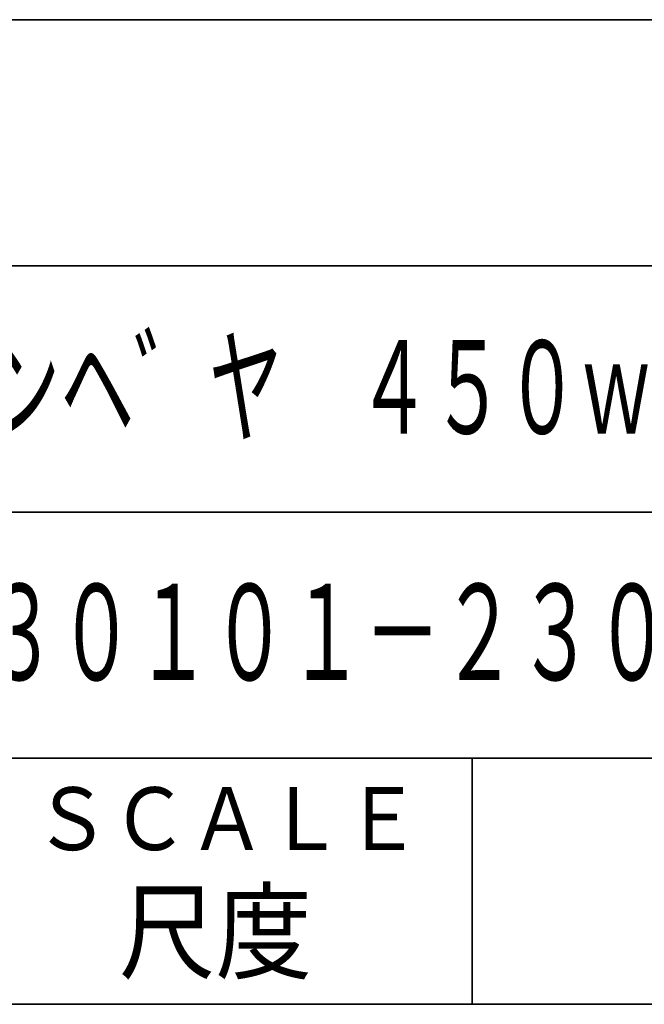
# Model space of a CAD drawing. Units: millimetres. Extents: x -3854 to 925, y -2701 to 640.
# Drawn here: x 35 to 187, y -2701 to -2461 of the extents above; entities that cross this region are included whole.
import ezdxf
from ezdxf.enums import TextEntityAlignment as Align

# ---------------------------------------------------------------- set-up
doc = ezdxf.new("R2010")
doc.units = ezdxf.units.MM
doc.linetypes.add('実線', pattern=[0])
doc.layers.add('GR1_01', color=3, linetype='実線', lineweight=35)
doc.styles.add('ＭＳ ゴシック', font='txt')

msp = doc.modelspace()

# ---------------------------------------------------------------- linework, layer by layer
at = {"layer": 'GR1_01'}
for p, q in [((-274.513, -2460.965), (925.491, -2460.965)), ((-274.513, -2520.965), (925.491, -2520.965)), ((-274.513, -2580.966), (925.491, -2580.966)), ((-274.513, -2640.966), (925.491, -2640.966)), ((145.488, -2700.966), (145.488, -2640.966)), ((-3853.733, -2700.966), (925.491, -2700.966))]:
    msp.add_line(p, q, dxfattribs=at)

# ---------------------------------------------------------------- texts
at = {"layer": 'GR1_01', "color": 7, "lineweight": 13, "style": 'ＭＳ ゴシック'}
for s, height, width, p in [('トラフコンヘ゛ヤ\u3000４５０ｗ\u3000標準型\u3000組立図', 22.72736, 0.58317, (144.432, -2550.506)), ('ＣＶ４５０－２３０１０１－２３０１０１－１００１－Ａ１', 23.44552, 0.583587, (147.146, -2610.222))]:
    msp.add_text(s, height=height, dxfattribs=dict(at, width=width)).set_placement(p, align=Align.MIDDLE_CENTER)
at = {"layer": 'GR1_01', "style": 'ＭＳ ゴシック'}
for s, height, width, p in [('ＳＣＡＬＥ', 15.3035, 0.908112, (85.737, -2655.722)), ('尺度', 19.0168, 0.907354, (82.874, -2683.276))]:
    msp.add_text(s, height=height, dxfattribs=dict(at, width=width)).set_placement(p, align=Align.MIDDLE_CENTER)

doc.saveas('drawing.dxf')
